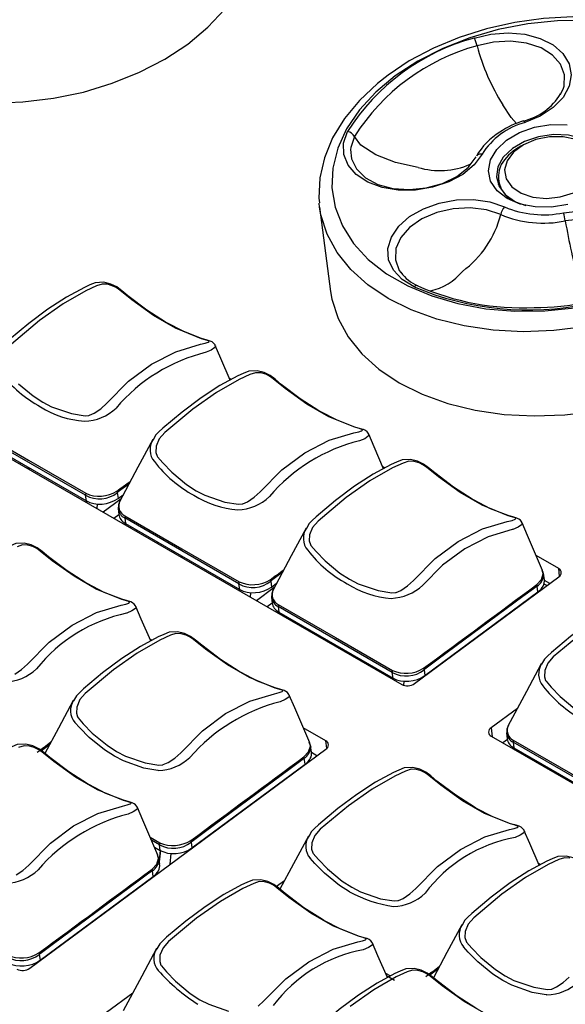
# Model space of a CAD drawing. Extents: x 1.4 to 85.9, y 3.3 to 61.8.
# Drawn here: x 45.9 to 47.7, y 33.7 to 36.8 of the extents above; entities that cross this region are included whole.
import ezdxf

# ---------------------------------------------------------------- set-up
doc = ezdxf.new("R2010")
doc.units = 0
doc.header["$LTSCALE"] = 2
doc.header["$MEASUREMENT"] = 0
doc.layers.get('0').update_dxf_attribs({"linetype": 'CONTINUOUS'})

msp = doc.modelspace()

# ---------------------------------------------------------------- linework, layer by layer
for p, q in [((47.652, 36.568), (47.6608, 36.5883)), ((47.5361, 36.4099), (47.5251, 36.4039)), ((47.4553, 36.2884), (47.4539, 36.2811)), ((47.4542, 36.2955), (47.4576, 36.2737)), ((46.8864, 36.2104), (46.885, 36.2232)), ((46.8864, 36.2104), (46.9214, 35.9428)), ((47.1395, 36.0095), (47.1441, 36.0026)), ((46.6062, 35.6635), (46.6, 35.667)), ((45.7102, 35.5243), (47.1472, 34.6947)), ((46.143, 35.2956), (45.7803, 35.505)), ((45.7823, 35.4872), (46.1454, 35.2776)), ((45.9348, 35.3992), (45.9344, 35.3949)), ((45.9584, 35.381), (45.9619, 35.3836)), ((45.9667, 35.3808), (45.9633, 35.3782)), ((47.0933, 35.3823), (47.0871, 35.3858)), ((46.2438, 35.3042), (46.2462, 35.2855)), ((46.2462, 35.2855), (46.2623, 35.2974)), ((46.1454, 35.2776), (46.143, 35.2956)), ((46.1449, 35.2779), (46.1445, 35.2736)), ((46.1461, 35.2773), (46.1456, 35.2729)), ((46.1793, 35.2535), (46.1807, 35.2677)), ((46.255, 35.2838), (46.1988, 35.2422)), ((46.2463, 35.2536), (46.2485, 35.2343)), ((46.2485, 35.234), (46.233, 35.2225)), ((46.6302, 35.0144), (46.2674, 35.2238)), ((46.2674, 35.2238), (46.2694, 35.206)), ((46.2719, 35.2046), (46.2684, 35.2021)), ((46.2694, 35.206), (46.6325, 34.9964)), ((46.2837, 35.1932), (46.2872, 35.1958)), ((46.3019, 35.1827), (46.3053, 35.1853)), ((46.3684, 35.1444), (46.3718, 35.1469)), ((46.3835, 35.1402), (46.383, 35.1359)), ((46.4167, 35.1165), (46.4171, 35.1208)), ((46.422, 35.118), (46.4215, 35.1137)), ((46.4456, 35.0998), (46.449, 35.1024)), ((46.4538, 35.0996), (46.4504, 35.097)), ((47.6457, 35.0634), (47.5742, 35.1046)), ((47.5955, 35.0501), (47.5932, 35.0578)), ((47.5939, 35.0553), (47.5978, 35.0427)), ((47.6003, 35.028), (47.5975, 35.0471)), ((47.6488, 35.0393), (47.6457, 35.0634)), ((46.7309, 35.023), (46.7333, 35.0043)), ((46.7333, 35.0043), (46.7494, 35.0162)), ((47.1876, 34.6979), (47.6458, 35.0368)), ((47.6175, 35.0158), (47.6005, 35.0256)), ((46.6325, 34.9964), (46.6302, 35.0144)), ((46.632, 34.9967), (46.6316, 34.9924)), ((46.6332, 34.996), (46.6327, 34.9917)), ((46.6664, 34.9723), (46.6678, 34.9865)), ((46.7421, 35.0026), (46.6859, 34.961)), ((47.2204, 34.7231), (47.58, 34.989)), ((47.58, 34.989), (47.5772, 35.0075)), ((47.608, 35.0088), (47.5991, 35.014)), ((46.7334, 34.9724), (46.7356, 34.9531)), ((47.5385, 34.9574), (47.5377, 34.9578)), ((46.7356, 34.9528), (46.7201, 34.9413)), ((47.1173, 34.7332), (46.7545, 34.9426)), ((46.7545, 34.9426), (46.7565, 34.9248)), ((46.759, 34.9234), (46.7555, 34.9208)), ((46.7565, 34.9248), (47.1196, 34.7152)), ((47.494, 34.9245), (47.4933, 34.9249)), ((46.7709, 34.912), (46.7743, 34.9146)), ((46.789, 34.9015), (46.7924, 34.9041)), ((47.4801, 34.9151), (47.4807, 34.9147)), ((46.8555, 34.8631), (46.8589, 34.8657)), ((47.4258, 34.875), (47.4261, 34.8743)), ((46.3536, 34.8352), (46.3474, 34.8388)), ((46.8706, 34.859), (46.8702, 34.8547)), ((46.9038, 34.8353), (46.9042, 34.8396)), ((46.9091, 34.8368), (46.9086, 34.8325)), ((46.9327, 34.8186), (46.9361, 34.8211)), ((46.941, 34.8184), (46.9375, 34.8158)), ((47.218, 34.7418), (47.2204, 34.7231)), ((47.243, 34.7388), (47.2429, 34.7397)), ((47.264, 34.7544), (47.2638, 34.7552)), ((47.1196, 34.7152), (47.1173, 34.7332)), ((47.1191, 34.7155), (47.1187, 34.7112)), ((47.1203, 34.7148), (47.1199, 34.7105)), ((47.1536, 34.6921), (47.1549, 34.7053)), ((47.5146, 34.619), (47.4312, 34.5573)), ((46.906, 34.5164), (46.8346, 34.5576)), ((47.4312, 34.5573), (47.4349, 34.5286)), ((46.9092, 34.4923), (46.906, 34.5164)), ((47.4313, 34.5307), (48.8683, 33.7011)), ((47.4828, 34.5198), (47.4686, 34.5092)), ((47.4803, 34.5412), (47.4825, 34.5219)), ((45.9656, 33.7941), (46.9062, 34.4898)), ((46.0281, 34.5032), (46.0029, 34.4846)), ((46.8559, 34.5031), (46.8535, 34.5108)), ((46.8543, 34.5082), (46.8582, 34.4957)), ((46.8606, 34.481), (46.8578, 34.5001)), ((47.8642, 34.302), (47.5014, 34.5114)), ((47.5014, 34.5114), (47.5034, 34.4936)), ((47.5034, 34.4936), (47.8665, 34.2841)), ((46.8403, 34.442), (46.8376, 34.4605)), ((46.8778, 34.4688), (46.8609, 34.4786)), ((47.5673, 34.4568), (47.5639, 34.4542)), ((46.4808, 34.1761), (46.8403, 34.442)), ((47.6024, 34.432), (47.6058, 34.4345)), ((47.6175, 34.4278), (47.6171, 34.4235)), ((46.7988, 34.4103), (46.7981, 34.4108)), ((47.6507, 34.4041), (47.6511, 34.4084)), ((47.656, 34.4056), (47.6555, 34.4013)), ((46.7404, 34.3681), (46.7411, 34.3677)), ((46.7543, 34.3774), (46.7536, 34.3779)), ((46.6862, 34.328), (46.6865, 34.3273)), ((46.3483, 34.2099), (46.3783, 34.1926)), ((46.5244, 34.2074), (46.5242, 34.2081)), ((46.3776, 34.1862), (46.3522, 34.2009)), ((46.3617, 34.1787), (46.38, 34.1682)), ((46.38, 34.1682), (46.3776, 34.1862)), ((46.4784, 34.1948), (46.4808, 34.1761)), ((46.5033, 34.1918), (46.5032, 34.1927)), ((46.3735, 34.1463), (46.3712, 34.1541)), ((46.3719, 34.1515), (46.3758, 34.139)), ((46.3783, 34.1243), (46.3754, 34.1433)), ((46.3795, 34.1685), (46.3764, 34.1371)), ((46.3806, 34.1678), (46.3771, 34.1322)), ((46.4119, 34.1242), (46.4153, 34.1583)), ((47.5876, 34.1229), (47.5815, 34.1264)), ((45.9984, 33.8193), (46.3579, 34.0852)), ((46.3579, 34.0852), (46.3552, 34.1037)), ((46.3586, 34.0857), (46.3593, 34.0853)), ((46.3712, 34.0984), (46.3745, 34.0965)), ((46.3433, 34.0744), (46.344, 34.074)), ((46.7749, 34.072), (46.7498, 34.0534)), ((46.2719, 34.0207), (46.2712, 34.0211)), ((46.258, 34.0113), (46.2587, 34.0109)), ((46.2038, 33.9712), (46.2041, 33.9705)), ((45.996, 33.838), (45.9984, 33.8193)), ((46.021, 33.8351), (46.0209, 33.8359)), ((46.042, 33.8506), (46.0418, 33.8514)), ((47.0952, 33.7787), (47.1114, 33.7694)), ((47.1245, 33.755), (47.0991, 33.7697)), ((47.2621, 33.7909), (47.2369, 33.7722)), ((46.2926, 33.7152), (46.2091, 33.6535))]:
    msp.add_line(p, q)
at = {"flags": 128}
for points in [[(45.2238, 36.8509), (45.2555, 36.7928), (45.2989, 36.7388), (45.3533, 36.6898), (45.4177, 36.6468), (45.491, 36.6103), (45.5721, 36.5811), (45.6594, 36.5596), (45.7515, 36.5462), (45.8469, 36.5412), (45.9439, 36.5445), (46.0408, 36.5563), (46.136, 36.5762), (46.2278, 36.6039), (46.3147, 36.639), (46.3952, 36.6808), (46.4679, 36.7286), (46.5316, 36.7817), (46.5852, 36.839)], [(48.3668, 36.3857), (48.3635, 36.422), (48.3465, 36.4826), (48.3187, 36.5401), (48.2804, 36.594), (48.2322, 36.6435), (48.1745, 36.688), (48.1083, 36.7267), (48.0345, 36.7589), (47.9544, 36.7842), (47.8693, 36.802), (47.7806, 36.8123), (47.6896, 36.8149), (47.5976, 36.8097), (47.5061, 36.797), (47.4164, 36.7767), (47.3298, 36.7494), (47.2477, 36.7152), (47.1712, 36.6747), (47.1038, 36.63)], [(47.7369, 36.8029), (47.6422, 36.802), (47.5472, 36.7924), (47.4535, 36.7745), (47.363, 36.7485), (47.2773, 36.7149), (47.198, 36.6744), (47.1266, 36.6276)], [(47.3771, 36.7477), (47.4304, 36.7603), (47.4853, 36.7644), (47.5385, 36.7598), (47.5871, 36.7466), (47.6282, 36.7258), (47.6594, 36.6984), (47.6789, 36.6661), (47.6855, 36.6307), (47.6789, 36.5943), (47.6595, 36.5591), (47.6284, 36.527), (47.5873, 36.5), (47.5387, 36.4796)], [(47.6608, 36.5883), (47.6627, 36.5951), (47.6643, 36.6306), (47.6519, 36.6641), (47.6264, 36.6933), (47.5896, 36.7163), (47.5439, 36.7315), (47.4924, 36.7378), (47.4387, 36.7349), (47.3864, 36.7228)], [(47.1038, 36.63), (47.0699, 36.6034), (47.0127, 36.5496), (46.965, 36.4917), (46.9276, 36.4305), (46.9014, 36.3673), (46.8868, 36.3032), (46.8838, 36.2394), (46.8859, 36.2244)], [(47.1266, 36.6276), (47.0644, 36.5756), (47.0127, 36.5192), (46.9722, 36.4595), (46.9439, 36.3976), (46.9282, 36.3346), (46.9254, 36.2718), (46.9356, 36.2103), (46.9586, 36.1512), (46.9939, 36.0957), (47.0409, 36.0448), (47.0988, 35.9994), (47.1664, 35.9604), (47.2424, 35.9285), (47.3256, 35.9043), (47.4142, 35.8882), (47.5068, 35.8806), (47.6014, 35.8815), (47.6965, 35.8911)], [(47.5113, 36.4758), (47.4945, 36.4954), (47.4681, 36.5359)], [(47.4802, 36.4235), (47.5214, 36.4475), (47.5693, 36.4644), (47.6209, 36.4729), (47.6725, 36.4724)], [(47.5387, 36.4796), (47.5375, 36.4815), (47.5363, 36.4829), (47.5353, 36.4838), (47.5344, 36.4842), (47.5339, 36.4842)], [(47.4023, 36.3786), (47.3772, 36.3446), (47.3412, 36.3147), (47.2964, 36.2905), (47.2452, 36.2736), (47.1908, 36.2649), (47.1363, 36.2648), (47.0848, 36.2734), (47.0394, 36.2903), (47.0026, 36.3144), (46.9767, 36.3443), (46.9631, 36.3782), (46.9626, 36.4143), (46.9752, 36.4504)], [(46.9972, 36.4349), (46.9854, 36.3996), (46.9847, 36.3935)], [(47.1989, 36.3368), (47.1272, 36.3529), (47.0647, 36.3764), (47.0177, 36.4078), (46.9972, 36.4349)], [(47.6743, 36.2191), (47.6228, 36.2106), (47.5712, 36.2111), (47.523, 36.2204), (47.4816, 36.2381), (47.4498, 36.2627), (47.4296, 36.2928), (47.4226, 36.3262), (47.4291, 36.3607), (47.4488, 36.3939), (47.4802, 36.4235)], [(47.728, 36.2759), (47.7541, 36.3014), (47.7686, 36.33), (47.77, 36.3593), (47.7583, 36.3865), (47.7346, 36.4093), (47.7009, 36.4257), (47.6602, 36.4342), (47.6162, 36.434), (47.5727, 36.4252), (47.5337, 36.4086), (47.5025, 36.3855), (47.482, 36.3582), (47.474, 36.3289), (47.4792, 36.3003), (47.4971, 36.275), (47.5261, 36.2552), (47.5637, 36.2426), (47.6066, 36.2384), (47.6508, 36.2429), (47.6925, 36.2558), (47.728, 36.2759)], [(47.732, 36.2407), (47.7652, 36.2653), (47.7885, 36.2947), (47.7997, 36.3263), (47.7978, 36.3578), (47.783, 36.3868), (47.7565, 36.4111), (47.7201, 36.4291), (47.6766, 36.4393), (47.6293, 36.441), (47.5815, 36.434), (47.5369, 36.4189), (47.4987, 36.3969), (47.4987, 36.3969)], [(46.9847, 36.3935), (46.9875, 36.3644), (47.0034, 36.3318), (47.0321, 36.304), (47.0716, 36.283), (47.1191, 36.27), (47.1715, 36.2662), (47.2252, 36.2716), (47.2765, 36.2859), (47.3219, 36.3082), (47.3584, 36.3369), (47.3834, 36.3701)], [(47.4987, 36.3969), (47.4699, 36.3694), (47.4525, 36.3386), (47.4478, 36.3068), (47.4562, 36.2763), (47.4771, 36.2493), (47.5088, 36.228), (47.5414, 36.2157)], [(47.7269, 35.8303), (47.63, 35.8185), (47.533, 35.8152), (47.4376, 35.8202), (47.3455, 35.8336), (47.2582, 35.8551), (47.1771, 35.8843), (47.1038, 35.9207), (47.0394, 35.9638), (46.985, 36.0128), (46.9416, 36.0667), (46.9099, 36.1248), (46.8905, 36.1861), (46.8864, 36.2104)], [(47.1862, 35.9576), (47.1482, 35.9808), (47.1207, 36.01), (47.1055, 36.0436), (47.1032, 36.0795), (47.1142, 36.1157), (47.1377, 36.1501), (47.1723, 36.1807), (47.2162, 36.2057), (47.2666, 36.2236), (47.3208, 36.2335), (47.3755, 36.2347), (47.4275, 36.2271), (47.4739, 36.2113)], [(47.4617, 36.1871), (47.416, 36.2023), (47.3646, 36.2086), (47.3109, 36.2057), (47.2586, 36.1936), (47.2113, 36.1733), (47.1722, 36.1462), (47.1439, 36.114), (47.1285, 36.0789), (47.1269, 36.0434), (47.1393, 36.0099), (47.1395, 36.0095)], [(47.6615, 36.1929), (47.7163, 36.1988), (47.7702, 36.1959), (47.8199, 36.1844), (47.8628, 36.165), (47.8961, 36.1389), (47.9181, 36.1074), (47.9274, 36.0725), (47.9235, 36.0362), (47.9066, 36.0005), (47.8777, 35.9677), (47.8385, 35.9395), (47.7912, 35.9176), (47.7387, 35.9033)], [(47.9038, 36.0255), (47.9066, 36.039), (47.9045, 36.0742), (47.8886, 36.1068), (47.8599, 36.1345), (47.8204, 36.1556), (47.7729, 36.1685), (47.7205, 36.1724), (47.6668, 36.167)], [(46.4008, 35.8433), (46.3964, 35.8456), (46.3373, 35.8836), (46.2776, 35.929), (46.2579, 35.9454), (46.2421, 35.9572), (46.223, 35.9665), (46.2005, 35.9721), (46.1739, 35.9705), (46.1565, 35.9636), (46.1395, 35.9557), (46.0826, 35.925), (46.0233, 35.8866), (45.9625, 35.8413), (45.9013, 35.7901), (45.8889, 35.778)], [(46.0071, 35.5915), (46.0349, 35.5771), (46.098, 35.5554), (46.1414, 35.5484), (46.1536, 35.5493), (46.1553, 35.5498), (46.1704, 35.5563), (46.1915, 35.5706), (46.2105, 35.5878), (46.2795, 35.6576), (46.3526, 35.7119), (46.4299, 35.7515), (46.5083, 35.7752), (46.5233, 35.7785), (46.5328, 35.7818), (46.5351, 35.7839), (46.5329, 35.7862), (46.5257, 35.7885), (46.5108, 35.7929), (46.4289, 35.8264), (46.3591, 35.8666), (46.2895, 35.9163), (46.2516, 35.947), (46.2405, 35.955), (46.2279, 35.9612), (46.2124, 35.9656), (46.1954, 35.9662), (46.1778, 35.9606), (46.1438, 35.9448), (46.0721, 35.9037), (45.9967, 35.8507), (45.9072, 35.7759)], [(46.9214, 35.9428), (46.9255, 35.9185), (46.945, 35.8573), (46.9766, 35.7992), (47.02, 35.7452), (47.0744, 35.6962), (47.1388, 35.6532), (47.2122, 35.6167), (47.2932, 35.5875), (47.3805, 35.566), (47.4727, 35.5526), (47.568, 35.5476), (47.665, 35.551), (47.7619, 35.5627)], [(46.5549, 35.7707), (46.5541, 35.773), (46.5498, 35.7786), (46.5448, 35.7825), (46.5388, 35.7854), (46.5288, 35.7884), (46.511, 35.7936), (46.4546, 35.8154), (46.4008, 35.8433)], [(46.5548, 35.7707), (46.5555, 35.7699), (46.5537, 35.7645), (46.5424, 35.7566), (46.526, 35.7497), (46.526, 35.7497), (46.526, 35.7497)], [(46.6024, 35.6614), (46.5726, 35.7305), (46.5551, 35.7709)], [(46.4942, 35.3103), (46.522, 35.2959), (46.5852, 35.2742), (46.6285, 35.2672), (46.6407, 35.2681), (46.6424, 35.2686), (46.6575, 35.2751), (46.6787, 35.2894), (46.6976, 35.3066), (46.7666, 35.3764), (46.8397, 35.4307), (46.917, 35.4703), (46.9954, 35.494), (47.0104, 35.4973), (47.0199, 35.5006), (47.0222, 35.5027), (47.02, 35.505), (47.0128, 35.5073), (46.9979, 35.5117), (46.916, 35.5452), (46.8462, 35.5854), (46.7766, 35.6351), (46.7387, 35.6658), (46.7276, 35.6738), (46.715, 35.68), (46.6995, 35.6844), (46.6825, 35.685), (46.6649, 35.6794), (46.6309, 35.6636), (46.5592, 35.6225), (46.4838, 35.5695), (46.3943, 35.4947), (46.3769, 35.475), (46.3673, 35.4514), (46.3665, 35.4318), (46.3701, 35.4202), (46.3716, 35.4177), (46.388, 35.3985), (46.4169, 35.3688), (46.4635, 35.3301), (46.4942, 35.3103)], [(46.8879, 35.5621), (46.8835, 35.5644), (46.8245, 35.6024), (46.7647, 35.6478), (46.745, 35.6641), (46.7292, 35.676), (46.7101, 35.6853), (46.6876, 35.6909), (46.661, 35.6893), (46.6436, 35.6824), (46.6266, 35.6745), (46.5697, 35.6438), (46.5104, 35.6054), (46.4496, 35.5601), (46.3885, 35.5089), (46.376, 35.4968)], [(45.9298, 35.65), (45.9764, 35.6113), (46.0071, 35.5915)], [(47.042, 35.4895), (47.0412, 35.4918), (47.0369, 35.4974), (47.0319, 35.5013), (47.0259, 35.5042), (47.0159, 35.5072), (46.9981, 35.5124), (46.9417, 35.5342), (46.8879, 35.5621)], [(45.7805, 35.5117), (45.9621, 35.4068), (46.1437, 35.302)], [(46.376, 35.4968), (46.3663, 35.4874), (46.3572, 35.4715)], [(47.0419, 35.4895), (47.0426, 35.4887), (47.0408, 35.4833), (47.0295, 35.4754), (47.0131, 35.4685), (47.0131, 35.4685), (47.0131, 35.4685)], [(47.0895, 35.3802), (47.0597, 35.4493), (47.0423, 35.4897)], [(46.3565, 35.4728), (46.3093, 35.3849), (46.2502, 35.2749)], [(46.9813, 35.0291), (47.0091, 35.0146), (47.0723, 34.993), (47.1156, 34.986), (47.1278, 34.9869), (47.1296, 34.9874), (47.1446, 34.9939), (47.1658, 35.0082), (47.1847, 35.0254), (47.2537, 35.0952), (47.3268, 35.1495), (47.4042, 35.1891), (47.4825, 35.2128), (47.4975, 35.2161), (47.507, 35.2194), (47.5093, 35.2215), (47.5071, 35.2238), (47.4999, 35.2261), (47.485, 35.2305), (47.4031, 35.264), (47.3333, 35.3042), (47.2637, 35.3539), (47.2258, 35.3846), (47.2147, 35.3926), (47.2022, 35.3988), (47.1867, 35.4032), (47.1696, 35.4038), (47.152, 35.3982), (47.118, 35.3824), (47.0463, 35.3413), (46.9709, 35.2883), (46.8814, 35.2135), (46.864, 35.1938), (46.8544, 35.1702), (46.8536, 35.1506), (46.8573, 35.139), (46.8587, 35.1365), (46.8751, 35.1173), (46.904, 35.0876), (46.9506, 35.0489), (46.9813, 35.0291)], [(47.375, 35.2809), (47.3706, 35.2832), (47.3116, 35.3212), (47.2518, 35.3666), (47.2321, 35.3829), (47.2163, 35.3948), (47.1972, 35.4041), (47.1747, 35.4097), (47.1482, 35.408), (47.1307, 35.4012), (47.1137, 35.3933), (47.0568, 35.3626), (46.9975, 35.3242), (46.9367, 35.2789), (46.8756, 35.2277), (46.8631, 35.2156)], [(46.2806, 35.3315), (46.2552, 35.3126), (46.2467, 35.3064), (46.2445, 35.3048), (46.244, 35.3043), (46.2438, 35.3042), (46.2438, 35.3042), (46.2438, 35.3042), (46.2438, 35.3042), (46.2438, 35.3042)], [(46.1437, 35.302), (46.143, 35.2986), (46.143, 35.2956)], [(46.2422, 35.3088), (46.2432, 35.3064), (46.2438, 35.3042)], [(46.2521, 35.2784), (46.2471, 35.2655), (46.2465, 35.2515)], [(47.5291, 35.2083), (47.5283, 35.2106), (47.524, 35.2162), (47.5191, 35.2201), (47.513, 35.223), (47.5031, 35.226), (47.4852, 35.2312), (47.4288, 35.253), (47.375, 35.2809)], [(46.2676, 35.2305), (46.2671, 35.227), (46.2674, 35.2238)], [(46.2676, 35.2305), (46.4492, 35.1256), (46.6309, 35.0208)], [(46.8631, 35.2156), (46.8534, 35.2062), (46.8443, 35.1903)], [(47.529, 35.2083), (47.5297, 35.2075), (47.528, 35.2021), (47.5166, 35.1942), (47.5002, 35.1873), (47.5002, 35.1873), (47.5002, 35.1873)], [(47.5948, 35.0569), (47.5468, 35.1681), (47.5294, 35.2084)], [(46.8437, 35.1916), (46.7964, 35.1037), (46.7373, 34.9936)], [(47.5002, 35.1873), (47.5002, 35.1873), (47.498, 35.1869), (47.4219, 35.1641), (47.3471, 35.126), (47.2766, 35.0736), (47.2139, 35.0103), (47.2139, 35.0103)], [(46.1482, 35.0151), (46.1438, 35.0174), (46.0848, 35.0554), (46.025, 35.1007), (46.0054, 35.1171), (45.9895, 35.129), (45.9704, 35.1383), (45.948, 35.1438), (45.9214, 35.1422), (45.904, 35.1354), (45.8869, 35.1275), (45.8301, 35.0967), (45.7708, 35.0584), (45.7099, 35.0131), (45.6488, 34.9619), (45.6363, 34.9497)], [(45.9178, 34.7281), (45.939, 34.7423), (45.958, 34.7596), (46.0269, 34.8294), (46.1001, 34.8837), (46.1774, 34.9233), (46.2558, 34.947), (46.2708, 34.9503), (46.2803, 34.9535), (46.2825, 34.9557), (46.2804, 34.958), (46.2731, 34.9603), (46.2582, 34.9646), (46.1764, 34.9981), (46.1066, 35.0384), (46.0369, 35.088), (45.9991, 35.1188), (45.988, 35.1268), (45.9754, 35.1329), (45.9599, 35.1373), (45.9428, 35.138), (45.9253, 35.1324)], [(46.7677, 35.0503), (46.7423, 35.0314), (46.7338, 35.0252), (46.7316, 35.0236), (46.7311, 35.0231), (46.7309, 35.023), (46.7309, 35.023), (46.7309, 35.023), (46.7309, 35.023), (46.7309, 35.023)], [(47.576, 35.0122), (47.5912, 35.0283), (47.5967, 35.0461), (47.5955, 35.0501)], [(46.6309, 35.0208), (46.6301, 35.0174), (46.6302, 35.0144)], [(46.7293, 35.0276), (46.7303, 35.0252), (46.7309, 35.023)], [(46.3023, 34.9425), (46.3016, 34.9448), (46.2973, 34.9504), (46.2923, 34.9542), (46.2863, 34.9572), (46.2763, 34.9602), (46.2585, 34.9654), (46.2021, 34.9872), (46.1482, 35.0151)], [(46.7392, 34.9972), (46.7342, 34.9843), (46.7336, 34.9703)], [(47.5772, 35.0075), (47.5772, 35.0075), (47.5772, 35.0075), (47.5772, 35.0075), (47.5772, 35.0075), (47.5772, 35.0075), (47.577, 35.0074), (47.5765, 35.007), (47.5744, 35.0054), (47.566, 34.9992), (47.5323, 34.9743), (47.3976, 34.8747), (47.2631, 34.7752), (47.2294, 34.7502), (47.2209, 34.7439), (47.2188, 34.7423), (47.2182, 34.7419), (47.2181, 34.7418), (47.218, 34.7418), (47.218, 34.7418), (47.218, 34.7418)], [(47.576, 35.0122), (47.5768, 35.0098), (47.5772, 35.0075)], [(48.1219, 34.8498), (48.1175, 34.8521), (48.0585, 34.89), (47.9987, 34.9354), (47.9791, 34.9518), (47.9632, 34.9636), (47.9441, 34.9729), (47.9217, 34.9785), (47.8951, 34.9769), (47.8776, 34.97), (47.8606, 34.9621), (47.8037, 34.9314), (47.7444, 34.893), (47.6836, 34.8477), (47.6225, 34.7965), (47.61, 34.7844)], [(46.3022, 34.9424), (46.303, 34.9417), (46.3012, 34.9363), (46.2899, 34.9284), (46.2735, 34.9215), (46.2735, 34.9215), (46.2735, 34.9215)], [(46.3499, 34.8332), (46.32, 34.9023), (46.3026, 34.9426)], [(46.7547, 34.9493), (46.7542, 34.9458), (46.7545, 34.9426)], [(46.7547, 34.9493), (46.9363, 34.8444), (47.118, 34.7396)], [(46.6354, 34.7339), (46.6309, 34.7362), (46.5719, 34.7742), (46.5122, 34.8195), (46.4925, 34.8359), (46.4766, 34.8478), (46.4575, 34.8571), (46.4351, 34.8626), (46.4085, 34.861), (46.3911, 34.8542), (46.374, 34.8463), (46.3172, 34.8155), (46.2579, 34.7772), (46.1971, 34.7319), (46.1359, 34.6807), (46.1234, 34.6685)], [(46.2417, 34.482), (46.2695, 34.4676), (46.3326, 34.446), (46.376, 34.439), (46.3882, 34.4399), (46.3899, 34.4404), (46.4049, 34.4469), (46.4261, 34.4611), (46.4451, 34.4784), (46.5141, 34.5482), (46.5872, 34.6025), (46.6645, 34.6421), (46.7429, 34.6658), (46.7579, 34.6691), (46.7674, 34.6723), (46.7697, 34.6745), (46.7675, 34.6768), (46.7602, 34.6791), (46.7453, 34.6834), (46.6635, 34.7169), (46.5937, 34.7572), (46.524, 34.8068), (46.4862, 34.8376), (46.4751, 34.8456), (46.4625, 34.8517), (46.447, 34.8561), (46.4299, 34.8568), (46.4124, 34.8512), (46.3784, 34.8354), (46.3067, 34.7943), (46.2312, 34.7413), (46.1417, 34.6665), (46.1244, 34.6468), (46.1148, 34.6232), (46.114, 34.6036), (46.1176, 34.592), (46.1191, 34.5895), (46.1355, 34.5703), (46.1644, 34.5405), (46.211, 34.5019), (46.2417, 34.482)], [(47.7178, 34.8571), (47.6283, 34.7823), (47.6109, 34.7626), (47.6013, 34.739), (47.6005, 34.7194), (47.6042, 34.7078), (47.6056, 34.7054), (47.622, 34.6861), (47.6509, 34.6564), (47.6975, 34.6177)], [(47.61, 34.7844), (47.6003, 34.775), (47.5912, 34.7591)], [(47.118, 34.7396), (47.1173, 34.7362), (47.1173, 34.7332)], [(47.2164, 34.7464), (47.2174, 34.744), (47.218, 34.7418)], [(47.5906, 34.7604), (47.5433, 34.6725), (47.4842, 34.5625)], [(46.7895, 34.6613), (46.7887, 34.6636), (46.7844, 34.6692), (46.7794, 34.673), (46.7734, 34.676), (46.7634, 34.679), (46.7456, 34.6842), (46.6892, 34.706), (46.6354, 34.7339)], [(46.104, 34.6446), (46.0568, 34.5567), (46.0136, 34.4763)], [(46.1234, 34.6685), (46.1138, 34.6592), (46.1047, 34.6433)], [(46.7894, 34.6612), (46.7901, 34.6605), (46.7883, 34.6551), (46.777, 34.6472), (46.7606, 34.6403), (46.7606, 34.6403), (46.7606, 34.6403)], [(46.8552, 34.5099), (46.8071, 34.6211), (46.7897, 34.6614)], [(46.2347, 34.4674), (46.2029, 34.4877), (46.1546, 34.5271), (46.1244, 34.5573), (46.109, 34.5744), (46.109, 34.5744)], [(47.4861, 34.566), (47.4811, 34.5531), (47.4805, 34.5392)], [(47.5016, 34.5181), (47.5011, 34.5146), (47.5014, 34.5114)], [(47.5016, 34.5181), (47.6832, 34.4132), (47.8649, 34.3084)], [(46.153, 34.3772), (46.1486, 34.3795), (46.0896, 34.4174), (46.0298, 34.4628), (46.0101, 34.4792), (45.9943, 34.491), (45.9752, 34.5004), (45.9527, 34.5059), (45.9261, 34.5043), (45.9087, 34.4974), (45.8917, 34.4895), (45.8348, 34.4588), (45.7755, 34.4204), (45.7147, 34.3751), (45.6536, 34.3239), (45.6411, 34.3118)], [(45.9226, 34.0902), (45.9438, 34.1044), (45.9627, 34.1216), (46.0317, 34.1914), (46.1048, 34.2457), (46.1821, 34.2853), (46.2605, 34.309), (46.2755, 34.3123), (46.285, 34.3156), (46.2873, 34.3178), (46.2851, 34.32), (46.2779, 34.3224), (46.263, 34.3267), (46.1811, 34.3602), (46.1113, 34.4004), (46.0417, 34.4501), (46.0038, 34.4808), (45.9927, 34.4888), (45.9801, 34.495), (45.9647, 34.4994), (45.9476, 34.5), (45.93, 34.4945)], [(46.8364, 34.4652), (46.8515, 34.4813), (46.857, 34.4991), (46.8559, 34.5031)], [(46.374, 34.4215), (46.374, 34.4215), (46.3721, 34.4217), (46.3279, 34.4296), (46.2632, 34.4525), (46.2347, 34.4674)], [(46.8376, 34.4605), (46.8376, 34.4605), (46.8376, 34.4605), (46.8376, 34.4605), (46.8376, 34.4605), (46.8375, 34.4604), (46.8374, 34.4603), (46.8369, 34.46), (46.8348, 34.4584), (46.8263, 34.4522), (46.7927, 34.4272), (46.658, 34.3276), (46.5235, 34.2282), (46.4898, 34.2032), (46.4813, 34.1969), (46.4791, 34.1953), (46.4786, 34.1949), (46.4784, 34.1948), (46.4784, 34.1948), (46.4784, 34.1948), (46.4784, 34.1948)], [(46.8364, 34.4652), (46.8372, 34.4627), (46.8376, 34.4605)], [(46.9886, 34.0509), (47.0164, 34.0364), (47.0795, 34.0148), (47.1229, 34.0078), (47.1351, 34.0087), (47.1368, 34.0092), (47.1518, 34.0157), (47.173, 34.03), (47.192, 34.0472), (47.261, 34.117), (47.3341, 34.1713), (47.4114, 34.2109), (47.4898, 34.2346), (47.5048, 34.2379), (47.5143, 34.2412), (47.5166, 34.2433), (47.5144, 34.2456), (47.5071, 34.2479), (47.4923, 34.2523), (47.4104, 34.2858), (47.3406, 34.326), (47.2709, 34.3757), (47.2331, 34.4064), (47.222, 34.4144), (47.2094, 34.4206), (47.1939, 34.425), (47.1768, 34.4256), (47.1593, 34.42), (47.1253, 34.4042), (47.0536, 34.3631), (46.9781, 34.3101), (46.8886, 34.2353), (46.8713, 34.2156), (46.8617, 34.192), (46.8609, 34.1724), (46.8645, 34.1608), (46.866, 34.1583), (46.8824, 34.1391), (46.9113, 34.1094), (46.9579, 34.0707), (46.9886, 34.0509)], [(47.3823, 34.3027), (47.3778, 34.305), (47.3188, 34.343), (47.2591, 34.3884), (47.2394, 34.4047), (47.2236, 34.4166), (47.2044, 34.4259), (47.182, 34.4315), (47.1554, 34.4298), (47.138, 34.423), (47.1209, 34.4151), (47.0641, 34.3844), (47.0048, 34.346), (46.944, 34.3007), (46.8828, 34.2495), (46.8704, 34.2374)], [(46.3071, 34.3045), (46.3063, 34.3068), (46.302, 34.3124), (46.297, 34.3163), (46.291, 34.3192), (46.281, 34.3222), (46.2632, 34.3274), (46.2068, 34.3492), (46.153, 34.3772)], [(46.307, 34.3045), (46.3077, 34.3037), (46.306, 34.2984), (46.2946, 34.2905), (46.2782, 34.2836), (46.2782, 34.2836), (46.2782, 34.2836)], [(46.3728, 34.1531), (46.3248, 34.2643), (46.3074, 34.3047)], [(47.5364, 34.2301), (47.5356, 34.2324), (47.5313, 34.238), (47.5263, 34.2419), (47.5203, 34.2448), (47.5103, 34.2478), (47.4925, 34.253), (47.4361, 34.2748), (47.3823, 34.3027)], [(46.8704, 34.2374), (46.8607, 34.228), (46.8516, 34.2121)], [(46.8509, 34.2134), (46.8037, 34.1255), (46.7605, 34.0451)], [(47.5363, 34.2301), (47.537, 34.2293), (47.5352, 34.2239), (47.5239, 34.216), (47.5075, 34.2091), (47.5075, 34.2091), (47.5075, 34.2091)], [(47.5839, 34.1208), (47.5541, 34.1899), (47.5366, 34.2302)], [(46.3783, 34.1926), (46.3776, 34.1892), (46.3776, 34.1862)], [(46.4768, 34.1994), (46.4778, 34.197), (46.4784, 34.1948)], [(46.354, 34.1084), (46.3692, 34.1245), (46.3747, 34.1423), (46.3735, 34.1463)], [(46.9816, 34.0362), (46.9498, 34.0566), (46.9015, 34.096), (46.8713, 34.1261), (46.8559, 34.1432), (46.8559, 34.1432)], [(47.681, 34.1438), (47.664, 34.1444), (47.6464, 34.1388), (47.6124, 34.123), (47.5407, 34.0819), (47.4653, 34.0289), (47.3758, 33.9541), (47.3584, 33.9344), (47.3488, 33.9108), (47.348, 33.8912), (47.3516, 33.8796), (47.3531, 33.8771), (47.3695, 33.8579), (47.3984, 33.8282), (47.445, 33.7895), (47.4757, 33.7697)], [(47.8694, 34.0215), (47.865, 34.0238), (47.8059, 34.0618), (47.7462, 34.1072), (47.7265, 34.1235), (47.7107, 34.1354), (47.6916, 34.1447), (47.6691, 34.1503), (47.6425, 34.1486), (47.6251, 34.1418), (47.6081, 34.1339), (47.5512, 34.1032), (47.4919, 34.0648), (47.4311, 34.0195), (47.37, 33.9683), (47.3575, 33.9562)], [(46.3552, 34.1037), (46.3552, 34.1037), (46.3552, 34.1037), (46.3552, 34.1037), (46.3552, 34.1037), (46.3552, 34.1037), (46.355, 34.1036), (46.3545, 34.1032), (46.3524, 34.1016), (46.344, 34.0954), (46.3103, 34.0705), (46.1756, 33.9709), (46.0411, 33.8714), (46.0074, 33.8465), (45.9989, 33.8402), (45.9967, 33.8386), (45.9962, 33.8382), (45.996, 33.8381), (45.996, 33.838), (45.996, 33.838), (45.996, 33.838)], [(46.354, 34.1084), (46.3548, 34.106), (46.3552, 34.1037)], [(46.6907, 33.6732), (46.7096, 33.6904), (46.7786, 33.7603), (46.8517, 33.8146), (46.9291, 33.8542), (47.0074, 33.8778), (47.0224, 33.8812), (47.0319, 33.8844), (47.0342, 33.8866), (47.032, 33.8888), (47.0248, 33.8912), (47.0099, 33.8955), (46.928, 33.929), (46.8582, 33.9692), (46.7886, 34.0189), (46.7507, 34.0496), (46.7396, 34.0577), (46.7271, 34.0638), (46.7116, 34.0682), (46.6945, 34.0689), (46.6769, 34.0633), (46.6429, 34.0475), (46.5712, 34.0064), (46.4958, 33.9533), (46.4063, 33.8786), (46.3889, 33.8589), (46.3793, 33.8352), (46.3785, 33.8157), (46.3822, 33.804), (46.3836, 33.8016), (46.4, 33.7824), (46.4289, 33.7526), (46.4755, 33.7139), (46.5062, 33.6941)], [(46.8999, 33.946), (46.8955, 33.9483), (46.8365, 33.9862), (46.7767, 34.0316), (46.757, 34.048), (46.7412, 34.0599), (46.7221, 34.0692), (46.6996, 34.0747), (46.6731, 34.0731), (46.6556, 34.0663), (46.6386, 34.0584), (46.5817, 34.0276), (46.5224, 33.9892), (46.4616, 33.9439), (46.4005, 33.8927), (46.388, 33.8806)], [(47.3575, 33.9562), (47.3478, 33.9468), (47.3387, 33.9309)], [(47.054, 33.8734), (47.0532, 33.8756), (47.0489, 33.8812), (47.044, 33.8851), (47.0379, 33.888), (47.028, 33.891), (47.0101, 33.8962), (46.9537, 33.918), (46.8999, 33.946)], [(47.338, 33.9322), (47.2908, 33.8443), (47.2476, 33.7639)], [(46.388, 33.8806), (46.3783, 33.8712), (46.3692, 33.8553)], [(47.0539, 33.8733), (47.0546, 33.8726), (47.0529, 33.8672), (47.0415, 33.8593), (47.0251, 33.8524), (47.0251, 33.8524), (47.0251, 33.8524)], [(47.1015, 33.7641), (47.0717, 33.8331), (47.0543, 33.8735)], [(47.4687, 33.755), (47.437, 33.7754), (47.3886, 33.8148), (47.3584, 33.8449), (47.343, 33.862), (47.343, 33.862)], [(45.9944, 33.8426), (45.9954, 33.8402), (45.996, 33.838)], [(46.3685, 33.8567), (46.3213, 33.7688), (46.2622, 33.6587)], [(47.387, 33.6648), (47.3826, 33.6671), (47.3236, 33.705), (47.2638, 33.7504), (47.2442, 33.7668), (47.2283, 33.7787), (47.2092, 33.788), (47.1868, 33.7935), (47.1602, 33.7919), (47.1427, 33.7851), (47.1257, 33.7772), (47.0689, 33.7464), (47.0095, 33.708), (46.9487, 33.6627), (46.8876, 33.6115), (46.8751, 33.5994)], [(47.4151, 33.6478), (47.3454, 33.688), (47.2757, 33.7377), (47.2378, 33.7684), (47.2267, 33.7765), (47.2142, 33.7826), (47.1987, 33.787), (47.1816, 33.7876), (47.164, 33.7821), (47.13, 33.7663), (47.0583, 33.7252), (46.9829, 33.6721)], [(47.4757, 33.7697), (47.5035, 33.7552), (47.5667, 33.7336), (47.61, 33.7266), (47.6222, 33.7275), (47.6239, 33.728), (47.639, 33.7345), (47.6601, 33.7488), (47.6791, 33.766)], [(47.608, 33.7091), (47.608, 33.7091), (47.6061, 33.7093), (47.5619, 33.7172), (47.4973, 33.7401), (47.4687, 33.755)], [(46.5062, 33.6941), (46.534, 33.6797), (46.5972, 33.658)]]:
    msp.add_lwpolyline(points, dxfattribs=at)
for centre, radius, start, end in [((47.5578, 36.0831), 0.6887, 105.205, 147.7667), ((47.2964, 36.7033), 0.0922, 12.2525, 28.8062), ((47.5614, 36.0792), 0.6669, 105.2049, 147.7668), ((48.0325, 36.8939), 0.6683, 194.8305, 212.3834), ((47.4883, 36.67), 0.1914, 283.8004, 328.6269), ((47.6001, 36.2539), 0.2339, 105.2048, 147.7668), ((47.603, 36.241), 0.2528, 105.8502, 124.769), ((46.9703, 36.42), 0.0308, 29.0109, 80.8102), ((47.5639, 36.2716), 0.2059, 120.7008, 150.7338), ((47.5962, 36.2659), 0.1552, 117.265, 145.6248), ((47.398, 36.3615), 0.0177, 75.942, 135.4878), ((47.268, 36.5687), 0.242, 253.4101, 293.4604), ((47.5383, 36.3072), 0.0841, 146.6009, 245.9938), ((47.5013, 36.1823), 0.0398, 133.3791, 173.0874), ((47.5973, 36.5034), 0.3171, 247.0944, 281.6814), ((47.1487, 36.2669), 0.323, 306.3692, 345.7093), ((47.5966, 36.5064), 0.3465, 247.0937, 281.6818), ((47.3796, 36.122), 0.2906, 8.8976, 14.1057), ((49.7016, 36.5141), 2.0642, 189.6797, 195.2705), ((47.2413, 36.0701), 0.1171, 214.4581, 248.3664), ((47.2035, 36.1179), 0.1762, 281.4173, 320.8981), ((47.195, 35.9502), 0.0115, 74.0508, 139.6009), ((47.5496, 36.8177), 0.9337, 247.0938, 281.6818), ((47.5275, 36.6982), 0.8073, 245.919, 272.8757), ((47.5669, 36.765), 0.8731, 270.0766, 281.2179), ((46.6539, 35.2229), 0.5421, 103.6447, 139.8179), ((46.1829, 35.9187), 0.3877, 217.2843, 241.8657), ((46.1614, 35.832), 0.3019, 237.6963, 265.8126), ((46.1349, 35.6828), 0.152, 271.672, 313.5891), ((46.406, 35.4404), 0.0584, 146.6607, 220.3748), ((47.141, 34.9417), 0.5421, 103.6447, 139.8179), ((46.676, 35.6445), 0.3967, 217.5685, 241.5815), ((42.3922, 40.5848), 6.5313, 306.119, 306.59145), ((46.1871, 35.3743), 0.0902, 240.7778, 308.9827), ((46.1865, 35.3988), 0.1059, 246.1464, 301.7216), ((46.2829, 35.2617), 0.0347, 152.5263, 243.9029), ((46.6485, 35.5508), 0.3019, 237.6963, 265.8125), ((46.6221, 35.4016), 0.152, 271.672, 313.5891), ((46.283, 35.2564), 0.0362, 186.0691, 244.452), ((46.8931, 35.1592), 0.0584, 146.6607, 220.3748), ((47.1631, 35.3633), 0.3967, 217.5685, 241.5815), ((42.8729, 40.3122), 6.5421, 306.1196, 306.59127), ((47.639, 35.05), 0.0149, 297.3865, 63.4669), ((46.6742, 35.0931), 0.0902, 240.7778, 308.9827), ((46.6737, 35.1176), 0.1059, 246.1464, 301.7216), ((47.5545, 35.0444), 0.0433, 301.6215, 357.8496), ((46.77, 34.9805), 0.0347, 152.5258, 243.9029), ((47.1392, 35.2803), 0.3129, 238.1985, 265.3103), ((47.1074, 35.1247), 0.1564, 272.2867, 312.9746), ((-64.9352, 186.8508), 188.9808, 306.402578, 306.538153), ((46.7701, 34.9752), 0.0362, 186.0691, 244.452), ((46.3774, 34.4334), 0.499, 102.0225, 141.4402), ((45.8824, 34.8546), 0.152, 271.673, 313.5881), ((47.1613, 34.8119), 0.0901, 240.7766, 308.984), ((47.1608, 34.8364), 0.1059, 246.1466, 301.7214), ((47.6411, 34.7281), 0.0592, 147.3061, 219.729), ((47.1648, 34.7302), 0.0396, 243.6476, 305.2636), ((47.91, 34.9322), 0.3967, 217.5686, 241.5814), ((46.1535, 34.6122), 0.0584, 146.6609, 220.3733), ((46.9027, 34.0905), 0.5678, 104.491, 138.9716), ((47.438, 34.544), 0.0149, 117.3875, 243.4666), ((47.5169, 34.5493), 0.0347, 152.5258, 243.9033), ((46.8994, 34.503), 0.0149, 297.387, 63.463), ((47.517, 34.5441), 0.0362, 186.0686, 244.4523), ((42.1319, 39.767), 6.5444, 306.11979, 306.59129), ((46.8149, 34.4974), 0.0433, 301.6202, 357.8493), ((46.3677, 34.5777), 0.1564, 272.2877, 312.9736), ((-65.734, 186.3838), 189.0803, 306.402627, 306.53813), ((46.4203, 33.7338), 0.5678, 104.4894, 138.9733), ((46.9015, 34.1811), 0.0592, 147.3063, 219.7276), ((47.5898, 33.756), 0.4605, 100.2959, 143.1668), ((46.4216, 34.2648), 0.0902, 240.7772, 308.9834), ((46.4211, 34.2894), 0.1059, 246.147, 301.7215), ((46.3325, 34.1406), 0.0433, 301.6202, 357.8493), ((45.8894, 34.2112), 0.1465, 270.848, 314.4133), ((-66.2164, 186.027), 189.0803, 306.402627, 306.53813), ((47.1825, 34.4115), 0.4257, 241.8346, 261.6737), ((47.1164, 34.1422), 0.152, 271.6738, 313.587), ((47.3886, 33.8999), 0.0592, 147.3063, 219.7276), ((45.9393, 33.9081), 0.0901, 240.7754, 308.9853), ((45.9388, 33.9326), 0.1059, 246.1467, 301.7217), ((46.4165, 33.8242), 0.0572, 145.7789, 221.255), ((47.1074, 33.3993), 0.4605, 100.2934, 143.1694), ((43.366, 39.0546), 6.5444, 306.11979, 306.59129), ((45.9427, 33.8264), 0.0396, 243.6491, 305.2631), ((46.8611, 34.2316), 0.6601, 222.3934, 236.7571), ((47.6035, 33.861), 0.152, 271.6721, 313.5891)]:
    msp.add_arc(centre, radius, start, end)
for centre, ratio, start_param, end_param in [((46.1955, 35.3148), 0.652075, 3.846758, 5.417478), ((46.3196, 35.2431), 0.651977, 3.131015, 3.846712), ((47.5293, 35.0182), 0.651977, 5.417585, 6.293763), ((46.6827, 35.0335), 0.652075, 3.846758, 5.417478), ((46.8067, 34.9619), 0.651977, 3.131015, 3.846712), ((47.1698, 34.7523), 0.652075, 3.846758, 5.417478), ((47.5536, 34.5308), 0.651977, 3.131015, 3.846712), ((46.7897, 34.4712), 0.651977, 5.417585, 6.293763), ((46.4301, 34.2053), 0.652075, 3.846758, 5.417478), ((46.3073, 34.1145), 0.651977, 5.417585, 6.293763), ((45.9478, 33.8486), 0.652075, 3.846758, 5.417478)]:
    msp.add_ellipse(centre, major_axis=(0.071, 0.0093), ratio=ratio, start_param=start_param, end_param=end_param)

doc.saveas('drawing.dxf')
